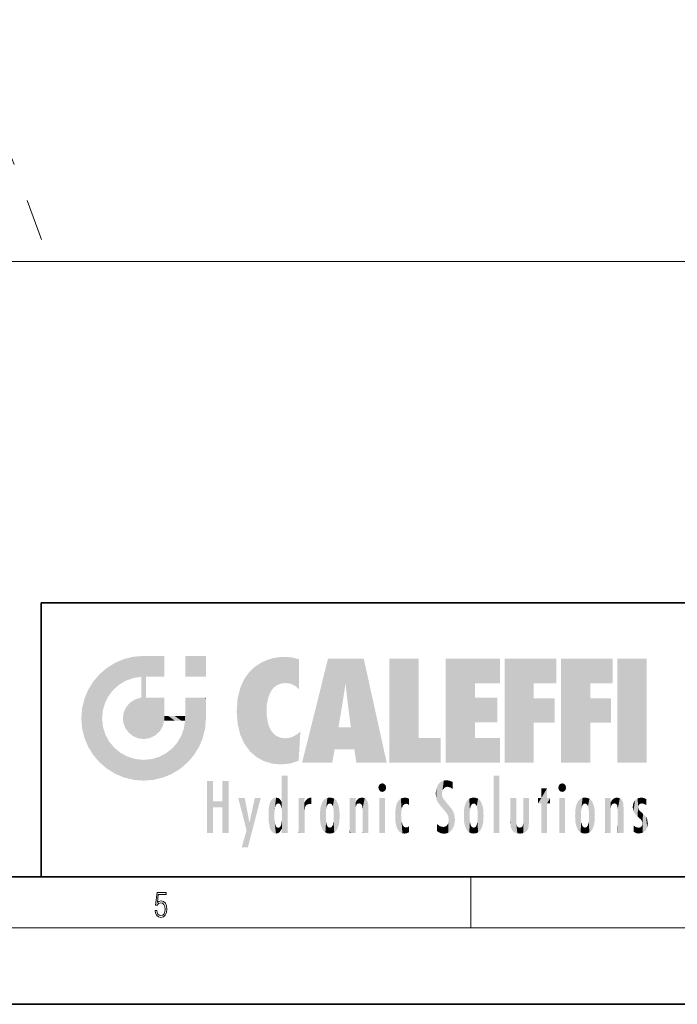
# Model space of a CAD drawing. Extents: x 0 to 420, y 0 to 297.
# Drawn here: x 228 to 280, y 0 to 77 of the extents above; entities that cross this region are included whole.
import ezdxf

# ---------------------------------------------------------------- set-up
doc = ezdxf.new("R2010")
doc.units = 0
doc.linetypes.add('DASHDOT', pattern=[18.5, 12, -3, 0.5, -3])

msp = doc.modelspace()

# ---------------------------------------------------------------- linework, layer by layer
at = {"color": 7, "linetype": 'DASHDOT', "lineweight": 13}
msp.add_line((165.619446, 236.931854), (230.010193, 60.01973), dxfattribs=at)
at = {"color": 7, "lineweight": 13}
for p, q in [((109.540482, 58.296532), (310.559509, 58.296532)), ((263.75, 6), (263.75, 10)), ((414, 6), (16, 6))]:
    msp.add_line(p, q, dxfattribs=at)
at = {"color": 7, "lineweight": 35}
for p, q in [((230, 31.5), (230, 10)), ((230, 31.5), (410, 31.5)), ((20, 10), (410, 10)), ((230, 10), (410, 10)), ((0, 0), (420, 0))]:
    msp.add_line(p, q, dxfattribs=at)
at = {"color": 7, "lineweight": 13}
msp.add_lwpolyline([(238.931976, 7.37564), (238.969543, 7.141982), (239.065506, 6.966739), (239.207367, 6.858255), (239.395126, 6.819312), (239.591232, 6.8666), (239.739349, 6.991774), (239.835327, 7.194833), (239.868698, 7.467434), (239.835327, 7.73169), (239.74353, 7.93475), (239.599579, 8.062706), (239.41391, 8.109993), (239.240753, 8.076613), (239.11557, 7.984819), (239.186508, 8.616252), (239.801941, 8.616252), (239.801941, 8.76368), (239.088455, 8.76368), (238.977875, 7.770633), (239.092621, 7.770633), (239.213623, 7.912497), (239.390961, 7.962566), (239.530731, 7.926405), (239.637131, 7.826266), (239.701797, 7.667712), (239.726837, 7.459089), (239.703888, 7.250466), (239.639221, 7.097476), (239.534912, 7.000119), (239.399292, 6.966739), (239.263687, 6.994555), (239.161469, 7.078004), (239.094711, 7.20596), (239.067581, 7.37564)], close=True, dxfattribs=at)
at = {"color": 114, "lineweight": 5}
for points in [[(235.788254, 26.799744), (236.128647, 25.095409), (236.490585, 27.096561), (236.653412, 25.40386)], [(237.243805, 27.282043), (236.490585, 27.096561), (237.235016, 25.611378), (236.653412, 25.40386)], [(237.243805, 27.282043), (237.235016, 25.611378), (238.037811, 27.346109), (237.861588, 25.706188)], [(238.214035, 24.082113), (238.037811, 27.346109), (238.037811, 20.820063), (237.861588, 25.706188)], [(238.158676, 27.346109), (238.077209, 27.346109), (238.214035, 24.082113), (238.037811, 27.346109)], [(238.34549, 27.346109), (238.158676, 27.346109), (238.227036, 25.714863), (238.214035, 25.714878)], [(238.214035, 25.714878), (238.158676, 27.346109), (238.214035, 24.096693), (238.214035, 24.082113)], [(238.34549, 27.346109), (238.227036, 25.714863), (238.853317, 27.346109), (238.941437, 25.713987)], [(239.654266, 27.346109), (238.853317, 27.346109), (239.394394, 25.713432), (238.941437, 25.713987)], [(239.654266, 27.346109), (239.394394, 25.713432), (239.633698, 25.713139), (239.561035, 25.713228)], [(239.654266, 27.346109), (239.633698, 25.713139), (239.668839, 25.713097)], [(239.668839, 27.346109), (239.654266, 27.346109), (239.668839, 25.727676), (239.668839, 25.713097)], [(239.668839, 27.346109), (239.668839, 25.727676), (239.668839, 27.038059), (239.668839, 26.529602)], [(239.668839, 27.346109), (239.668839, 27.038059), (239.668839, 27.306671), (239.668839, 27.225105)], [(242.932831, 27.346109), (242.932831, 25.71509), (241.301804, 27.346109), (241.301804, 25.71509)], [(242.932831, 27.346109), (241.301804, 27.346109), (242.932831, 27.346109)], [(248.225143, 27.173529), (247.761185, 27.036129), (247.872559, 24.20422), (247.788864, 23.920311)], [(248.225143, 27.173529), (247.872559, 24.20422), (248.111923, 24.675468), (247.987885, 24.471178)], [(248.225143, 27.173529), (248.111923, 24.675468), (248.686157, 27.252592), (248.262955, 24.855347)], [(248.262955, 24.855347), (248.509949, 25.047398), (248.686157, 27.252592), (248.813705, 25.172501)], [(248.686157, 27.252592), (248.813705, 25.172501), (249.077774, 27.275316), (249.179199, 25.217192)], [(249.077774, 27.275316), (249.179199, 25.217192), (249.676224, 27.230614), (249.594284, 25.161049)], [(249.676224, 27.230614), (249.594284, 25.161049), (249.967041, 24.97489)], [(250.24939, 27.080276), (249.676224, 27.230614), (250.24939, 24.740677), (249.967041, 24.97489)], [(250.24939, 27.080276), (250.24939, 24.740677), (250.24939, 25.910477), (250.24939, 24.761557)], [(250.24939, 27.080276), (250.24939, 25.910477), (250.24939, 26.906931), (250.24939, 26.638954)], [(250.24939, 27.080276), (250.24939, 26.906931), (250.24939, 27.023785)], [(252.850708, 18.967134), (252.523972, 27.134508), (250.48497, 18.967134)], [(255.329041, 27.134508), (252.523972, 27.134508), (254.067398, 23.646654), (253.898407, 25.184814)], [(253.898407, 25.184814), (252.523972, 27.134508), (253.042221, 20.017813), (252.850708, 18.967134)], [(255.329041, 27.134508), (254.067398, 23.646654), (254.089752, 23.475666), (254.074722, 23.590559)], [(255.329041, 27.134508), (254.089752, 23.475666), (254.211884, 22.541525), (254.123657, 23.216351)], [(255.329041, 27.134508), (254.211884, 22.541525), (254.315231, 21.751013), (254.313477, 21.764442)], [(255.329041, 27.134508), (254.315231, 21.751013), (254.75444, 18.967134), (254.585449, 20.017813)], [(255.329041, 27.134508), (254.75444, 18.967134), (257.131531, 18.967134)], [(257.345825, 27.134508), (259.643982, 27.134508), (257.345825, 18.967134), (259.643982, 20.895159)], [(264.061859, 25.206451), (261.763672, 18.967134), (266.033112, 27.134508), (261.763672, 27.134508)], [(264.061859, 25.206451), (266.033112, 27.134508), (266.033112, 25.206451)], [(268.689148, 25.206451), (266.3909, 18.967134), (270.446381, 27.134508), (266.3909, 27.134508)], [(268.689148, 25.206451), (270.446381, 27.134508), (270.446381, 25.206451)], [(273.118317, 25.206451), (270.820129, 18.967134), (274.87558, 27.134508), (270.820129, 27.134508)], [(273.118317, 25.206451), (274.87558, 27.134508), (274.87558, 25.206451)], [(277.547546, 18.967134), (275.249329, 18.967134), (277.547546, 27.134508), (275.249329, 27.134508)], [(277.547546, 18.967134), (277.547546, 27.134508), (277.547546, 18.967134)], [(235.146851, 26.401667), (234.576492, 25.912409), (234.835953, 23.087656), (234.773834, 22.451082)], [(235.146851, 26.401667), (234.835953, 23.087656), (235.297256, 24.22278), (235.014389, 23.682144)], [(235.146851, 26.401667), (235.297256, 24.22278), (235.788254, 26.799744)], [(235.297256, 24.22278), (235.672638, 24.697792), (235.788254, 26.799744), (236.128647, 25.095409)], [(246.340286, 26.084427), (246.383911, 19.863441), (246.795135, 26.508978), (246.901733, 19.408924)], [(246.795135, 26.508978), (246.901733, 19.408924), (247.283432, 26.823689), (247.49231, 19.084898)], [(247.283432, 26.823689), (247.49231, 19.084898), (247.761185, 27.036129)], [(247.49231, 19.084898), (247.692169, 23.050819), (247.761185, 27.036129), (247.714249, 23.477276)], [(247.761185, 27.036129), (247.714249, 23.477276), (247.788864, 23.920311)], [(234.576492, 18.989834), (234.576492, 25.912409), (234.087234, 25.342047)], [(235.146851, 18.500574), (234.773834, 22.451082), (234.576492, 18.989834), (234.576492, 25.912409)], [(238.037811, 20.820063), (237.861588, 25.706188), (237.861588, 25.691595)], [(238.037811, 20.820063), (237.861588, 25.691595), (237.861588, 24.380198), (237.861588, 24.889048)], [(238.214035, 25.714878), (238.214035, 24.096693), (238.214035, 25.406876), (238.214035, 24.898495)], [(238.214035, 25.714878), (238.214035, 25.406876), (238.214035, 25.675446), (238.214035, 25.593891)], [(245.629669, 24.847553), (245.954269, 20.448957), (245.943573, 25.535473)], [(245.943573, 25.535473), (245.954269, 20.448957), (246.340286, 26.084427), (246.383911, 19.863441)], [(233.689148, 24.700661), (234.087234, 19.560194), (234.087234, 25.342047), (234.576492, 18.989834)], [(245.423218, 24.006113), (245.628265, 21.165981), (245.629669, 24.847553), (245.954269, 20.448957)], [(253.898407, 25.184814), (253.042221, 20.017813), (253.352341, 21.787449), (253.346283, 21.751013)], [(253.898407, 25.184814), (253.352341, 21.787449), (253.394485, 22.040693), (253.365005, 21.863541)], [(253.898407, 25.184814), (253.394485, 22.040693), (253.658249, 23.625854), (253.477814, 22.541525)], [(253.898407, 25.184814), (253.658249, 23.625854), (253.78006, 24.415667), (253.661713, 23.646654)], [(264.061859, 20.895159), (261.763672, 18.967134), (264.061859, 24.068939), (264.061859, 25.206451)], [(266.3909, 18.967134), (268.689148, 25.206451), (268.689148, 18.967134), (268.689148, 24.025667)], [(270.820129, 18.967134), (273.118317, 25.206451), (273.118317, 18.967134), (273.118317, 24.025667)], [(233.206848, 23.245119), (233.392334, 20.903917), (233.392334, 23.998325), (233.689148, 20.201582)], [(233.392334, 23.998325), (233.689148, 20.201582), (233.689148, 24.700661), (234.087234, 19.560194)], [(237.398834, 23.948868), (237.607224, 20.878925), (237.861588, 24.071909)], [(238.037811, 20.820063), (237.861588, 24.111378), (237.607224, 20.878925), (237.861588, 24.071909)], [(238.037811, 20.820063), (237.861588, 24.380198), (237.861588, 24.111378), (237.861588, 24.193008)], [(238.517502, 20.893499), (238.249176, 24.082113), (238.037811, 20.820063), (238.214035, 24.082113)], [(238.517502, 20.893499), (238.48848, 24.082113), (238.249176, 24.082113), (238.321838, 24.082113)], [(238.517502, 20.893499), (238.94223, 21.098566), (238.48848, 24.082113), (238.941437, 24.082113)], [(239.655838, 24.082113), (238.941437, 24.082113), (239.2892, 21.412397), (238.94223, 21.098566)], [(239.655838, 24.082113), (239.2892, 21.412397), (239.65863, 22.274885), (239.535599, 21.812126)], [(239.668839, 24.082113), (239.655838, 24.082113), (239.668839, 22.627289), (239.65863, 22.274885)], [(239.668839, 24.082113), (239.668839, 22.627289), (239.668839, 23.354702), (239.668839, 22.640282)], [(239.668839, 24.082113), (239.668839, 23.354702), (239.668839, 23.974308), (239.668839, 23.807673)], [(239.668839, 24.082113), (239.668839, 23.974308), (239.668839, 24.046974)], [(241.499146, 18.989834), (241.422668, 24.082113), (241.301804, 24.082113), (241.341202, 24.082113)], [(241.499146, 18.989834), (241.301804, 24.082113), (241.301804, 23.354702), (241.301804, 24.06912)], [(241.422668, 24.082113), (241.499146, 18.989834), (241.609482, 24.082113), (241.988403, 19.560194)], [(241.609482, 24.082113), (241.988403, 19.560194), (242.117325, 24.082113), (242.38649, 20.201582)], [(242.117325, 24.082113), (242.38649, 20.201582), (242.918274, 24.082113), (242.683304, 20.903917)], [(242.918274, 24.082113), (242.683304, 20.903917), (242.86879, 21.657124)], [(242.86879, 21.657124), (242.932846, 22.45112), (242.918274, 24.082113), (242.932831, 23.774445)], [(242.918274, 24.082113), (242.932831, 23.774445), (242.932831, 24.082113), (242.932831, 23.961258)], [(242.932831, 24.082113), (242.932831, 23.961258), (242.932831, 24.042723)], [(245.348923, 22.996586), (245.421326, 22.015022), (245.423218, 24.006113), (245.628265, 21.165981)], [(264.061859, 20.895159), (264.061859, 24.068939), (264.061859, 22.140915)], [(264.061859, 22.140915), (264.061859, 24.068939), (265.830505, 22.140915), (265.830505, 24.068939)], [(268.689148, 18.967134), (268.689148, 24.025667), (268.689148, 22.09761), (270.333771, 24.025667)], [(268.689148, 22.09761), (270.333771, 24.025667), (270.333771, 22.09761)], [(273.118317, 18.967134), (273.118317, 24.025667), (273.118317, 22.09761), (274.763, 24.025667)], [(273.118317, 22.09761), (274.763, 24.025667), (274.763, 22.09761)], [(233.142792, 22.45112), (233.206848, 21.657124), (233.206848, 23.245119), (233.392334, 20.903917)], [(236.480225, 22.930769), (236.631393, 21.631723), (236.685287, 23.355495), (236.887741, 21.301023)], [(236.685287, 23.355495), (236.887741, 21.301023), (236.9991, 23.702463), (237.218445, 21.044668)], [(236.9991, 23.702463), (237.218445, 21.044668), (237.398834, 23.948868), (237.607224, 20.878925)], [(241.499146, 18.989834), (241.301804, 23.354702), (241.301804, 22.735096), (241.301804, 22.90173)], [(242.932846, 23.266617), (242.932831, 23.774445), (242.932846, 22.465685), (242.932846, 22.45112)], [(235.030334, 21.180571), (234.840149, 21.793262), (235.146851, 18.500574), (234.773834, 22.451082)], [(236.406799, 22.451082), (236.465652, 22.020498), (236.480225, 22.930769), (236.631393, 21.631723)], [(239.668839, 22.627289), (239.65863, 22.274885), (239.708267, 22.627289), (239.673218, 22.274885)], [(240.475769, 22.274885), (239.708267, 22.627289), (239.673218, 22.274885)], [(240.475769, 22.274885), (239.976883, 22.627289), (239.708267, 22.627289), (239.789841, 22.627289)], [(240.475769, 22.274885), (240.984619, 22.274885), (239.976883, 22.627289), (240.485321, 22.627289)], [(241.287231, 22.627289), (240.485321, 22.627289), (241.171814, 22.274885), (240.984619, 22.274885)], [(241.287231, 22.627289), (241.171814, 22.274885), (241.292908, 22.274885), (241.253433, 22.274885)], [(241.499146, 18.989834), (241.301804, 22.627289), (241.198105, 21.648308), (241.292908, 22.274885)], [(241.287231, 22.627289), (241.292908, 22.274885), (241.301804, 22.627289)], [(241.499146, 18.989834), (241.301804, 22.735096), (241.301804, 22.627289), (241.301804, 22.662428)], [(248.140198, 18.890856), (247.714096, 22.606712), (247.49231, 19.084898), (247.692169, 23.050819)], [(247.869644, 21.874062), (247.787628, 22.157452), (248.140198, 18.890856), (247.714096, 22.606712)], [(241.499146, 18.989834), (241.198105, 21.648308), (240.928787, 18.500574), (240.990585, 21.066689)], [(248.140198, 18.890856), (247.982239, 21.610163), (247.869644, 21.874062)], [(254.585449, 20.017813), (253.399994, 21.751013), (253.042221, 20.017813), (253.346283, 21.751013)], [(254.585449, 20.017813), (254.223114, 21.751013), (253.399994, 21.751013), (254.084244, 21.751013)], [(254.585449, 20.017813), (254.315231, 21.751013), (254.223114, 21.751013), (254.284943, 21.751013)], [(235.331268, 20.626133), (235.030334, 21.180571), (235.788254, 18.102497), (235.146851, 18.500574)], [(240.682144, 20.54192), (240.928787, 18.500574), (240.990585, 21.066689)], [(248.140198, 18.890856), (248.249557, 21.234249), (247.982239, 21.610163), (248.102951, 21.409719)], [(248.829926, 18.826288), (248.249557, 21.234249), (248.140198, 18.890856)], [(248.829926, 18.826288), (248.781952, 20.927324), (248.249557, 21.234249), (248.488678, 21.047979)], [(248.829926, 18.826288), (249.539612, 18.89942), (248.781952, 20.927324), (249.133987, 20.884413)], [(249.539612, 18.89942), (249.406921, 20.904562), (249.133987, 20.884413)], [(250.21553, 19.118832), (249.648804, 20.963295), (249.539612, 18.89942), (249.406921, 20.904562)], [(250.216736, 19.139231), (250.04631, 21.165112), (250.21553, 19.118832), (249.648804, 20.963295)], [(250.347366, 21.349228), (250.350632, 21.404415), (250.216736, 19.139231), (250.04631, 21.165112)], [(250.347366, 21.349228), (250.216736, 19.139231), (250.32515, 20.97328), (250.283081, 20.261623)], [(250.347366, 21.349228), (250.32515, 20.97328), (250.340622, 21.235071)], [(257.345825, 18.967134), (259.643982, 20.895159), (261.367554, 18.967134), (261.367554, 20.895159)], [(264.061859, 20.895159), (266.033112, 20.895159), (261.763672, 18.967134), (266.033112, 18.967134)], [(235.331268, 20.626133), (235.788254, 18.102497), (235.729828, 20.143074)], [(235.729828, 20.143074), (235.788254, 18.102497), (236.212891, 19.744514), (236.490585, 17.805679)], [(240.682144, 20.54192), (240.284531, 20.085894), (240.928787, 18.500574), (240.287384, 18.102497)], [(236.212891, 19.744514), (236.490585, 17.805679), (236.767319, 19.443583), (237.243805, 17.620199)], [(236.767319, 19.443583), (237.243805, 17.620199), (237.380005, 19.253397), (238.037811, 17.556133)], [(238.674393, 19.249208), (238.831833, 17.620199), (239.26889, 19.427645), (239.585037, 17.805679)], [(239.26889, 19.427645), (239.585037, 17.805679), (239.809525, 19.710505), (240.287384, 18.102497)], [(239.809525, 19.710505), (240.287384, 18.102497), (240.284531, 20.085894)], [(237.380005, 19.253397), (238.037811, 17.556133), (238.037811, 19.187086), (238.831833, 17.620199)], [(238.037811, 19.187086), (238.831833, 17.620199), (238.674393, 19.249208)], [(248.903397, 15.112939), (248.891129, 17.625853), (248.892426, 17.90152), (248.892029, 17.818693)], [(248.903397, 15.112939), (248.892426, 17.90152), (248.914917, 17.941181), (248.892609, 17.941181)], [(248.903397, 15.112939), (248.914917, 17.941181), (248.907272, 14.816108)], [(248.950485, 13.445845), (248.907272, 14.816108), (249.23201, 17.941181), (248.914917, 17.941181)], [(248.950485, 13.445845), (249.23201, 17.941181), (249.053925, 13.445845)], [(249.303146, 13.445845), (249.053925, 13.445845), (249.303146, 17.941181), (249.23201, 17.941181)], [(249.350845, 13.445845), (249.303146, 13.445845), (249.350845, 17.906908), (249.350845, 17.941181)], [(249.303146, 13.445845), (249.303146, 17.941181), (249.350845, 17.941181)], [(249.350845, 13.445845), (249.350845, 17.906908), (249.350845, 14.412038), (249.350845, 15.952339)], [(265.982269, 17.941181), (265.982269, 13.445845), (265.524078, 17.941181), (265.524078, 13.445845)], [(265.982269, 17.941181), (265.524078, 17.941181), (265.982269, 17.941181)], [(243.495056, 15.937251), (243.495056, 13.445845), (243.495056, 17.529495), (243.00766, 13.445845)], [(243.495056, 17.529495), (243.00766, 13.445845), (243.00766, 17.529495)], [(244.718552, 17.529495), (244.231079, 15.466035), (244.231079, 15.937251), (243.495056, 15.466035)], [(244.718552, 13.445845), (244.231079, 13.445845), (244.718552, 17.529495), (244.231079, 15.466035)], [(244.718552, 17.529495), (244.231079, 15.937251), (244.231079, 17.529495)], [(248.888428, 15.302769), (248.88298, 15.900322), (248.88855, 17.080669)], [(248.903397, 15.112939), (248.888428, 15.302769), (248.891129, 17.625853), (248.88855, 17.080669)], [(256.52063, 16.836887), (256.630585, 17.299248), (256.478912, 17.009604), (256.52063, 17.178501)], [(256.52063, 16.836887), (256.935852, 17.299248), (256.630585, 17.299248), (256.786041, 17.345379)], [(256.52063, 16.836887), (257.088226, 17.009604), (256.935852, 17.299248), (257.045624, 17.178501)], [(256.52063, 16.836887), (256.935852, 16.714718), (257.088226, 17.009604), (257.045624, 16.836887)], [(261.035492, 16.129967), (261.125671, 15.906108), (261.029785, 16.943932), (261.183868, 17.276356)], [(261.383331, 15.538221), (261.305298, 17.409313), (261.125671, 15.906108), (261.183868, 17.276356)], [(261.383331, 15.538221), (261.465973, 16.549204), (261.305298, 17.409313), (261.454956, 17.50802)], [(261.61676, 17.564173), (261.454956, 17.50802), (261.51886, 16.810593), (261.465973, 16.549204)], [(261.61676, 17.564173), (261.51886, 16.810593), (261.802338, 17.583727), (261.668152, 17.000961)], [(261.668152, 17.000961), (261.774536, 17.055223), (261.802338, 17.583727), (261.89975, 17.074581)], [(261.802338, 17.583727), (261.89975, 17.074581), (262.071594, 17.554585), (262.143768, 17.015884)], [(262.071594, 17.554585), (262.143768, 17.015884), (262.319031, 17.448257), (262.318787, 17.42164)], [(262.317291, 17.255701), (262.31842, 17.379187), (262.143768, 17.015884), (262.318787, 17.42164)], [(262.317291, 17.255701), (262.143768, 17.015884), (262.314636, 16.95821), (262.314117, 16.901283)], [(270.654968, 16.836887), (270.764923, 17.299248), (270.613251, 17.009604), (270.654968, 17.178501)], [(270.654968, 16.836887), (271.07016, 17.299248), (270.764923, 17.299248), (270.920349, 17.345379)], [(270.654968, 16.836887), (271.222565, 17.009604), (271.07016, 17.299248), (271.179962, 17.178501)], [(270.654968, 16.836887), (271.07016, 16.714718), (271.222565, 17.009604), (271.179962, 16.836887)], [(256.52063, 16.836887), (256.630585, 16.714718), (256.935852, 16.714718), (256.786041, 16.668377)], [(261.035492, 16.129967), (261.029785, 16.943932), (260.978516, 16.538387)], [(261.624023, 15.276784), (261.49765, 16.312929), (261.383331, 15.538221), (261.465973, 16.549204)], [(261.624023, 15.276784), (261.620483, 16.083231), (261.49765, 16.312929), (261.602478, 16.105103)], [(269.7276, 16.955366), (269.269409, 15.780146), (269.269409, 16.180971), (269.020752, 15.780146)], [(269.7276, 13.445845), (269.269409, 13.445845), (269.7276, 16.955366), (269.269409, 15.780146)], [(269.7276, 16.955366), (269.269409, 16.180971), (269.269409, 16.955366)], [(269.7276, 16.180971), (269.7276, 13.445845), (269.7276, 16.955366)], [(270.654968, 16.836887), (270.764923, 16.714718), (271.07016, 16.714718), (270.920349, 16.668377)], [(244.231079, 15.937251), (243.495056, 15.466035), (243.495056, 15.937251), (243.495056, 13.445845)], [(246.125641, 13.667894), (245.472443, 16.180971), (246.344986, 14.274477), (245.984222, 16.180971)], [(246.227966, 12.324745), (246.344986, 14.274477), (247.232132, 16.180971), (246.354691, 14.274477)], [(247.232132, 16.180971), (246.354691, 14.274477), (246.769073, 16.180971)], [(247.867722, 15.339612), (247.906555, 15.609497), (247.953003, 13.859357), (247.95752, 15.800388)], [(247.953003, 13.859357), (247.95752, 15.800388), (248.025726, 13.678757), (248.032227, 15.968724)], [(248.025726, 13.678757), (248.032227, 15.968724), (248.188568, 13.478816), (248.19873, 16.153973)], [(248.188568, 13.478816), (248.19873, 16.153973), (248.29834, 13.422511)], [(248.444183, 16.224279), (248.331146, 15.305006), (248.19873, 16.153973), (248.318085, 15.115333)], [(248.19873, 16.153973), (248.318085, 15.115333), (248.29834, 13.422511), (248.317459, 14.816114)], [(248.466553, 15.701984), (248.389664, 15.57155), (248.444183, 16.224279), (248.331146, 15.305006)], [(248.641327, 16.180151), (248.466553, 15.701984), (248.444183, 16.224279)], [(248.641327, 16.180151), (248.619614, 15.769328), (248.466553, 15.701984), (248.519409, 15.74395)], [(248.619614, 15.769328), (248.641327, 16.180151), (248.710373, 15.74377), (248.738861, 16.106903)], [(248.710373, 15.74377), (248.738861, 16.106903), (248.758835, 15.701528), (248.882874, 15.877683)], [(248.758835, 15.701528), (248.882874, 15.877683), (248.830688, 15.570341)], [(248.888428, 15.302769), (248.830688, 15.570341), (248.88298, 15.900322), (248.882874, 15.877683)], [(250.555115, 13.445845), (250.259827, 16.180971), (250.23468, 13.445845), (250.212143, 16.180971)], [(250.23468, 13.445845), (250.212143, 16.180971), (250.212143, 16.152027)], [(250.23468, 13.445845), (250.212143, 16.152027), (250.212143, 13.881045), (250.212143, 14.627445)], [(250.647995, 16.180971), (250.330948, 16.180971), (250.555115, 13.445845), (250.259827, 16.180971)], [(250.555115, 13.445845), (250.626999, 13.445845), (250.647995, 16.180971), (250.675201, 13.445845)], [(250.670288, 16.180971), (250.647995, 16.180971), (250.670288, 15.870038), (250.670288, 15.845119)], [(250.647995, 16.180971), (250.675201, 13.445845), (250.670288, 15.845119), (250.675201, 15.168117)], [(250.670288, 16.180971), (250.670288, 15.870038), (250.670288, 16.117584), (250.670288, 16.013044)], [(250.670288, 15.845119), (250.675201, 15.168117), (250.680038, 15.845119), (250.715637, 15.466833)], [(250.680038, 15.845119), (250.715637, 15.466833), (250.781006, 16.018089)], [(250.715637, 15.466833), (250.771454, 15.577068), (250.781006, 16.018089), (250.855713, 15.658415)], [(250.781006, 16.018089), (250.855713, 15.658415), (250.910889, 16.141848), (250.971924, 15.708767)], [(250.910889, 16.141848), (250.971924, 15.708767), (251.043365, 16.203171), (251.123627, 15.726019)], [(251.201553, 16.224279), (251.043365, 16.203171), (251.162598, 15.723297), (251.123627, 15.726019)], [(251.201553, 16.224279), (251.162598, 15.723297), (251.201553, 15.74509), (251.201553, 15.720576)], [(251.201553, 16.224279), (251.201553, 15.74509), (251.201553, 16.171852), (251.201553, 16.093657)], [(251.887711, 14.805297), (251.914246, 15.313759), (251.914246, 14.308907), (251.959503, 15.566788)], [(251.914246, 14.308907), (251.959503, 15.566788), (251.959534, 14.05873), (252.090027, 15.901981)], [(251.959534, 14.05873), (252.090027, 15.901981), (252.090118, 13.725177), (252.189026, 16.033798)], [(252.090118, 13.725177), (252.189026, 16.033798), (252.189117, 13.593486), (252.315308, 16.135538)], [(252.189117, 13.593486), (252.315308, 16.135538), (252.315399, 13.49161)], [(252.472137, 16.201073), (252.368118, 15.291933), (252.315308, 16.135538), (252.355453, 15.102102)], [(252.315308, 16.135538), (252.355453, 15.102102), (252.315399, 13.49161)], [(252.505554, 15.690707), (252.427109, 15.559515), (252.472137, 16.201073), (252.368118, 15.291933)], [(252.66272, 16.224279), (252.505554, 15.690707), (252.472137, 16.201073)], [(252.66272, 16.224279), (252.662704, 15.758511), (252.505554, 15.690707), (252.559738, 15.732952)], [(252.66272, 16.224279), (252.853271, 16.201082), (252.662704, 15.758511), (252.765671, 15.732952)], [(252.853271, 16.201082), (252.819839, 15.690707), (252.765671, 15.732952)], [(253.010071, 16.135569), (252.8983, 15.559515), (252.853271, 16.201082), (252.819839, 15.690707)], [(252.96994, 15.102102), (252.957275, 15.291933), (253.010071, 16.135569), (252.8983, 15.559515)], [(253.010071, 16.135569), (252.96994, 14.521411), (252.96994, 15.102102), (252.969803, 14.805297)], [(253.136353, 16.033863), (253.010147, 13.491678), (253.010071, 16.135569), (252.96994, 14.521411)], [(253.235352, 15.902088), (253.136444, 13.593627), (253.136353, 16.033863), (253.010147, 13.491678)], [(253.365921, 15.566876), (253.235443, 13.725408), (253.235352, 15.902088), (253.136444, 13.593627)], [(253.411194, 15.313822), (253.365952, 14.058922), (253.365921, 15.566876), (253.235443, 13.725408)], [(254.275146, 16.180971), (254.227448, 16.180971), (254.524338, 13.445845), (254.275146, 13.445845)], [(254.275146, 13.445845), (254.227448, 16.180971), (254.227448, 14.99937), (254.227448, 16.160727)], [(254.275146, 16.180971), (254.524338, 13.445845), (254.346268, 16.180971)], [(254.66333, 16.180971), (254.346268, 16.180971), (254.627762, 13.445845), (254.524338, 13.445845)], [(254.66333, 16.180971), (254.627762, 13.445845), (254.685638, 13.445845)], [(254.685638, 16.180971), (254.66333, 16.180971), (254.685638, 13.461077), (254.685638, 13.445845)], [(254.685638, 16.180971), (254.685638, 13.461077), (254.685638, 14.830069), (254.685638, 14.298869)], [(254.685638, 16.180971), (254.685638, 14.830069), (254.685638, 15.110693), (254.685638, 15.025479)], [(254.685638, 16.180971), (254.685638, 15.110693), (254.685638, 15.866831), (254.685638, 15.151895)], [(254.685638, 16.180971), (254.685638, 15.866831), (254.685638, 16.023901), (254.685638, 15.890141)], [(254.685638, 16.180971), (254.685638, 16.023901), (254.685638, 16.121679)], [(254.695343, 15.866831), (254.685638, 15.866831), (254.701996, 15.505215), (254.688339, 15.384907)], [(254.688339, 15.384907), (254.685638, 15.866831), (254.685638, 15.151895)], [(254.695343, 15.866831), (254.701996, 15.505215), (254.781952, 16.016357)], [(254.701996, 15.505215), (254.757126, 15.661009), (254.781952, 16.016357), (254.837967, 15.739766)], [(254.781952, 16.016357), (254.837967, 15.739766), (254.890945, 16.128822), (254.963501, 15.769328)], [(254.890945, 16.128822), (254.963501, 15.769328), (255.026443, 16.199654), (255.068329, 15.750397)], [(255.026443, 16.199654), (255.068329, 15.750397), (255.192581, 16.224279)], [(255.068329, 15.750397), (255.142563, 15.69912), (255.192581, 16.224279), (255.20285, 15.594736)], [(255.192581, 16.224279), (255.20285, 15.594736), (255.399002, 16.186644), (255.236481, 15.336044)], [(255.258774, 13.445845), (255.575821, 13.445845), (255.236481, 15.336044), (255.399002, 16.186644)], [(255.575821, 13.445845), (255.539368, 16.083862), (255.399002, 16.186644)], [(255.646942, 13.445845), (255.645737, 15.871747), (255.575821, 13.445845), (255.539368, 16.083862)], [(255.694626, 13.445845), (255.678848, 15.698791), (255.646942, 13.445845), (255.645737, 15.871747)], [(255.694626, 15.325189), (255.678848, 15.698791), (255.694626, 13.45916), (255.694626, 13.445845)], [(257.010223, 16.180971), (257.010223, 13.445845), (256.552032, 16.180971), (256.552032, 13.445845)], [(257.010223, 16.180971), (256.552032, 16.180971), (257.010223, 16.180971)], [(257.828217, 15.340313), (257.863098, 14.085246), (257.881805, 15.619346), (257.976868, 13.75724)], [(257.976868, 13.75724), (257.947815, 15.811209), (257.881805, 15.619346)], [(258.082916, 13.598426), (258.040985, 15.977351), (257.976868, 13.75724), (257.947815, 15.811209)], [(258.223236, 13.480231), (258.241791, 16.157082), (258.082916, 13.598426), (258.040985, 15.977351)], [(258.278351, 14.513562), (258.266296, 14.837784), (258.223236, 13.480231), (258.241791, 16.157082)], [(258.241791, 16.157082), (258.304993, 15.335792), (258.52951, 16.224279), (258.390472, 15.574364)], [(258.266296, 14.837784), (258.278625, 15.157824), (258.241791, 16.157082), (258.304993, 15.335792)], [(258.390472, 15.574364), (258.503784, 15.698711), (258.52951, 16.224279), (258.670837, 15.747692)], [(258.52951, 16.224279), (258.670837, 15.747692), (258.717773, 16.202604), (258.798218, 15.7111)], [(258.895081, 16.132219), (258.717773, 16.202604), (258.885284, 15.617664), (258.798218, 15.7111)], [(258.895081, 16.132219), (258.885284, 15.617664), (258.895081, 15.671221), (258.895081, 15.617664)], [(258.895081, 16.132219), (258.895081, 15.671221), (258.895081, 16.06724), (258.895081, 15.951075)], [(261.649261, 16.048342), (261.620483, 16.083231), (261.83844, 15.014742), (261.624023, 15.276784)], [(261.649261, 16.048342), (261.83844, 15.014742), (261.73288, 15.946861)], [(261.73288, 15.946861), (261.83844, 15.014742), (261.934387, 15.702379), (261.96051, 14.775161)], [(261.934387, 15.702379), (261.96051, 14.775161), (261.972931, 15.655599), (262.007019, 14.491114)], [(261.972931, 15.655599), (262.007019, 14.491114), (262.229034, 15.340509)], [(263.21579, 14.308907), (263.18924, 14.805297), (263.261078, 15.56707), (263.21579, 15.313957)], [(263.261078, 15.56707), (263.261047, 14.05873), (263.21579, 14.308907)], [(263.391754, 15.902319), (263.391632, 13.725177), (263.261078, 15.56707), (263.261047, 14.05873)], [(263.490723, 16.034004), (263.490631, 13.593486), (263.391754, 15.902319), (263.391632, 13.725177)], [(263.616974, 16.135637), (263.616913, 13.49161), (263.490723, 16.034004), (263.490631, 13.593486)], [(263.616974, 16.135637), (263.656982, 14.521411), (263.616913, 13.49161), (263.669647, 14.334299)], [(263.773743, 16.201099), (263.669647, 15.291933), (263.616974, 16.135637)], [(263.669647, 15.291933), (263.656982, 15.102102), (263.616974, 16.135637), (263.656982, 14.521411)], [(263.773743, 16.201099), (263.807068, 15.690707), (263.669647, 15.291933), (263.728607, 15.559515)], [(263.964233, 16.224279), (263.807068, 15.690707), (263.773743, 16.201099)], [(263.964233, 16.224279), (263.964203, 15.758511), (263.807068, 15.690707), (263.861237, 15.732952)], [(263.964233, 16.224279), (264.154816, 16.201073), (263.964203, 15.758511), (264.067169, 15.732952)], [(264.154816, 16.201073), (264.121338, 15.690707), (264.067169, 15.732952)], [(264.311615, 16.135538), (264.199799, 15.559515), (264.154816, 16.201073), (264.121338, 15.690707)], [(264.271454, 15.102102), (264.258789, 15.291933), (264.311615, 16.135538), (264.199799, 15.559515)], [(264.271454, 14.521411), (264.311615, 16.135538), (264.258789, 14.334299), (264.311554, 13.49161)], [(264.271454, 14.521411), (264.271332, 14.805297), (264.311615, 16.135538), (264.271454, 15.102102)], [(264.311554, 13.49161), (264.311615, 16.135538), (264.437836, 13.593486), (264.437927, 16.033798)], [(264.437836, 13.593486), (264.437927, 16.033798), (264.536804, 13.725177), (264.536926, 15.901981)], [(264.536804, 13.725177), (264.536926, 15.901981), (264.667419, 14.05873), (264.66745, 15.566788)], [(264.667419, 14.05873), (264.66745, 15.566788), (264.712677, 14.308907), (264.712708, 15.313759)], [(266.865845, 14.034844), (266.901367, 16.180971), (266.843506, 16.168652), (266.843506, 16.180971)], [(266.865845, 14.034844), (266.843506, 16.168652), (266.843506, 14.837082), (266.843506, 15.455974)], [(266.865845, 14.034844), (266.901123, 13.862751), (266.901367, 16.180971), (266.998016, 13.650277)], [(266.901367, 16.180971), (266.998016, 13.650277), (267.004791, 16.180971), (267.095734, 13.544848)], [(267.004791, 16.180971), (267.095734, 13.544848), (267.253998, 16.180971), (267.226288, 13.467102)], [(267.253998, 16.180971), (267.226288, 13.467102), (267.303619, 14.235115), (267.394165, 13.419009)], [(267.301697, 16.180971), (267.253998, 16.180971), (267.301697, 14.481573), (267.301697, 14.469444)], [(267.253998, 16.180971), (267.303619, 14.235115), (267.301697, 14.469444)], [(267.301697, 16.180971), (267.301697, 14.481573), (267.301697, 15.792457), (267.301697, 15.18318)], [(267.301697, 16.180971), (267.301697, 15.792457), (267.301697, 16.13032), (267.301697, 16.026585)], [(268.037537, 13.518874), (267.976166, 16.180971), (267.857361, 16.180971), (267.905029, 16.180971)], [(268.037537, 13.518874), (267.857361, 16.180971), (267.857361, 15.167436), (267.857361, 16.161892)], [(268.293213, 16.180971), (267.976166, 16.180971), (268.140198, 13.616351), (268.037537, 13.518874)], [(268.293213, 16.180971), (268.140198, 13.616351), (268.274261, 13.910431), (268.216339, 13.74018)], [(268.293213, 16.180971), (268.274261, 13.910431), (268.315491, 14.33408)], [(268.315491, 16.180971), (268.293213, 16.180971), (268.315491, 14.347165), (268.315491, 14.33408)], [(268.315491, 16.180971), (268.315491, 14.347165), (268.315491, 15.761732), (268.315491, 15.104263)], [(268.315491, 16.180971), (268.315491, 15.761732), (268.315491, 16.126316), (268.315491, 16.014378)], [(269.269409, 16.180971), (269.020752, 15.780146), (269.020752, 16.180971)], [(269.7276, 16.180971), (269.971283, 16.180971), (269.7276, 13.445845), (269.7276, 15.780146)], [(269.7276, 15.780146), (269.971283, 16.180971), (269.971283, 15.780146)], [(271.144531, 16.180971), (271.144531, 13.445845), (270.686371, 16.180971), (270.686371, 13.445845)], [(271.144531, 16.180971), (270.686371, 16.180971), (271.144531, 16.180971)], [(271.932709, 14.805297), (271.95929, 15.313979), (271.95929, 14.308782), (272.004578, 15.567101)], [(271.95929, 14.308782), (272.004578, 15.567101), (272.004578, 14.058552), (272.135223, 15.902357)], [(272.004578, 14.058552), (272.135223, 15.902357), (272.135254, 13.72496), (272.234222, 16.034027)], [(272.135254, 13.72496), (272.234222, 16.034027), (272.234222, 13.593353), (272.360474, 16.135647)], [(272.234222, 13.593353), (272.360474, 16.135647), (272.360474, 13.491547), (272.400452, 15.102102)], [(272.413116, 15.291933), (272.400452, 15.102102), (272.517212, 16.201103), (272.360474, 16.135647)], [(272.413116, 15.291933), (272.517212, 16.201103), (272.472107, 15.559515)], [(272.550568, 15.690707), (272.472107, 15.559515), (272.707703, 16.224279), (272.517212, 16.201103)], [(272.550568, 15.690707), (272.707703, 16.224279), (272.604736, 15.732952)], [(272.707703, 15.758511), (272.604736, 15.732952), (272.898254, 16.201086), (272.707703, 16.224279)], [(272.707703, 15.758511), (272.898254, 16.201086), (272.810669, 15.732952)], [(272.898254, 16.201086), (272.864838, 15.690707), (272.810669, 15.732952)], [(273.055054, 16.135582), (272.943298, 15.559515), (272.898254, 16.201086), (272.864838, 15.690707)], [(273.014954, 15.102102), (273.002289, 15.291933), (273.055054, 16.135582), (272.943298, 15.559515)], [(273.055054, 16.135582), (273.014954, 14.521411), (273.014954, 15.102102), (273.014832, 14.805297)], [(273.181305, 16.03389), (273.055054, 13.491618), (273.055054, 16.135582), (273.014954, 14.521411)], [(273.280304, 15.902132), (273.181335, 13.593503), (273.181305, 16.03389), (273.055054, 13.491618)], [(273.410889, 15.566914), (273.280334, 13.725206), (273.280304, 15.902132), (273.181335, 13.593503)], [(273.456177, 15.313848), (273.410919, 14.058755), (273.410889, 15.566914), (273.280334, 13.725206)], [(274.32016, 16.180971), (274.272461, 16.180971), (274.611816, 13.445845), (274.294769, 13.445845)], [(274.294769, 13.445845), (274.272461, 16.180971), (274.272461, 14.99937), (274.272461, 16.160727)], [(274.32016, 16.180971), (274.611816, 13.445845), (274.391296, 16.180971)], [(274.708344, 16.180971), (274.391296, 16.180971), (274.682953, 13.445845), (274.611816, 13.445845)], [(274.708344, 16.180971), (274.682953, 13.445845), (274.730652, 13.445845)], [(274.730652, 16.180971), (274.708344, 16.180971), (274.730652, 13.461077), (274.730652, 13.445845)], [(274.730652, 16.180971), (274.730652, 13.461077), (274.730652, 14.830069), (274.730652, 14.298869)], [(274.730652, 16.180971), (274.730652, 14.830069), (274.730652, 15.110693), (274.730652, 15.025479)], [(274.730652, 16.180971), (274.730652, 15.110693), (274.730652, 15.866831), (274.730652, 15.151895)], [(274.730652, 16.180971), (274.730652, 15.866831), (274.730652, 16.023901), (274.730652, 15.890141)], [(274.730652, 16.180971), (274.730652, 16.023901), (274.730652, 16.121679)], [(274.740356, 15.866831), (274.730652, 15.866831), (274.747009, 15.505215), (274.733368, 15.384907)], [(274.733368, 15.384907), (274.730652, 15.866831), (274.730652, 15.151895)], [(274.740356, 15.866831), (274.747009, 15.505215), (274.826965, 16.016357)], [(274.747009, 15.505215), (274.802124, 15.661009), (274.826965, 16.016357), (274.882965, 15.739766)], [(274.826965, 16.016357), (274.882965, 15.739766), (274.935944, 16.128822), (275.008514, 15.769328)], [(274.935944, 16.128822), (275.008514, 15.769328), (275.071472, 16.199654), (275.113342, 15.750397)], [(275.071472, 16.199654), (275.113342, 15.750397), (275.23761, 16.224279)], [(275.113342, 15.750397), (275.187561, 15.69912), (275.23761, 16.224279), (275.247864, 15.594736)], [(275.23761, 16.224279), (275.247864, 15.594736), (275.444031, 16.186644), (275.281464, 15.336044)], [(275.303741, 13.445845), (275.620789, 13.445845), (275.281464, 15.336044), (275.444031, 16.186644)], [(275.620789, 13.445845), (275.584381, 16.083862), (275.444031, 16.186644)], [(275.691925, 13.445845), (275.690735, 15.871747), (275.620789, 13.445845), (275.584381, 16.083862)], [(275.739594, 13.445845), (275.723846, 15.698791), (275.691925, 13.445845), (275.690735, 15.871747)], [(275.739594, 15.325189), (275.723846, 15.698791), (275.739594, 13.45916), (275.739594, 13.445845)], [(276.503693, 15.776445), (276.455719, 15.476852), (276.638489, 16.013062), (276.512756, 15.15277)], [(276.512756, 15.15277), (276.600983, 14.987792), (276.638489, 16.013062), (276.840759, 14.736892)], [(276.638489, 16.013062), (276.840759, 14.736892), (276.846405, 16.16843), (276.874908, 15.476852)], [(277.080566, 14.526912), (276.874908, 15.476852), (276.840759, 14.736892)], [(276.846405, 16.16843), (276.917877, 15.634509), (277.113739, 16.224279)], [(276.846405, 16.16843), (276.874908, 15.476852), (276.917877, 15.634509)], [(277.080566, 14.526912), (277.024414, 15.169096), (276.874908, 15.476852), (276.935333, 15.277675)], [(276.917877, 15.634509), (277.030151, 15.734416), (277.113739, 16.224279), (277.18689, 15.769328)], [(277.113739, 16.224279), (277.18689, 15.769328), (277.330048, 16.197199), (277.366608, 15.728703)], [(277.528046, 16.105103), (277.330048, 16.197199), (277.528046, 15.623034), (277.366608, 15.728703)], [(277.528046, 16.105103), (277.528046, 15.623034), (277.528046, 15.935393), (277.528046, 15.673213)], [(277.528046, 16.105103), (277.528046, 15.935393), (277.528046, 16.044224)], [(247.86644, 14.347495), (247.849548, 14.848601), (247.953003, 13.859357), (247.867722, 15.339612)], [(248.29834, 13.422511), (248.317459, 14.816114), (248.318085, 14.513367)], [(248.950485, 13.445845), (248.892609, 13.445845), (248.907272, 14.816108), (248.903397, 14.51813)], [(250.675201, 15.168117), (250.675201, 13.445845), (250.675201, 14.164061), (250.675201, 13.458049)], [(250.675201, 15.168117), (250.675201, 14.164061), (250.675201, 15.012761), (250.675201, 14.777164)], [(250.675201, 15.168117), (250.675201, 15.012761), (250.675201, 15.117146)], [(252.355453, 15.102102), (252.355453, 14.521411), (252.315399, 13.49161), (252.368118, 14.334299)], [(252.355606, 14.805297), (252.355453, 14.521411), (252.355453, 15.102102)], [(253.437744, 14.805297), (253.411209, 14.30904), (253.411194, 15.313822), (253.365952, 14.058922)], [(254.275146, 13.445845), (254.227448, 14.99937), (254.227448, 13.684259), (254.227448, 14.047142)], [(255.258774, 13.445845), (255.236481, 15.336044), (255.236481, 14.234088), (255.236481, 15.315304)], [(255.694626, 15.325189), (255.694626, 13.45916), (255.694626, 14.898584), (255.694626, 14.229561)], [(255.694626, 15.325189), (255.694626, 14.898584), (255.694626, 15.269573), (255.694626, 15.155668)], [(257.79837, 14.789032), (257.822815, 14.325363), (257.828217, 15.340313), (257.863098, 14.085246)], [(262.265991, 13.709874), (262.229034, 15.340509), (262.136017, 13.572425), (262.007019, 14.491114)], [(262.43576, 14.049718), (262.326813, 15.184536), (262.265991, 13.709874), (262.229034, 15.340509)], [(262.494507, 14.458627), (262.432922, 14.931441), (262.43576, 14.049718), (262.326813, 15.184536)], [(263.657135, 14.805297), (263.656982, 14.521411), (263.656982, 15.102102)], [(264.712677, 14.308907), (264.712708, 15.313759), (264.739227, 14.805297)], [(266.865845, 14.034844), (266.843506, 14.837082), (266.843506, 14.493889), (266.843506, 14.59926)], [(268.037537, 13.518874), (267.857361, 15.167436), (267.857361, 14.545644), (267.857361, 14.708115)], [(272.400452, 15.102102), (272.400452, 14.521411), (272.360474, 13.491547), (272.413116, 14.334299)], [(272.400574, 14.805297), (272.400452, 14.521411), (272.400452, 15.102102)], [(273.482727, 14.805297), (273.456177, 14.308924), (273.456177, 15.313848), (273.410919, 14.058755)], [(274.294769, 13.445845), (274.272461, 14.99937), (274.272461, 13.684259), (274.272461, 14.047142)], [(275.303741, 13.445845), (275.281464, 15.336044), (275.281464, 14.234088), (275.281464, 15.315304)], [(275.739594, 15.325189), (275.739594, 13.45916), (275.739594, 14.898584), (275.739594, 14.229561)], [(275.739594, 15.325189), (275.739594, 14.898584), (275.739594, 15.269573), (275.739594, 15.155668)], [(277.263611, 14.965698), (277.024414, 15.169096), (277.168762, 14.413084), (277.080566, 14.526912)], [(277.263611, 14.965698), (277.168762, 14.413084), (277.2258, 14.20409)], [(277.456146, 13.627954), (277.263611, 14.965698), (277.233765, 13.461683), (277.2258, 14.20409)], [(277.596252, 13.884608), (277.501373, 14.714965), (277.456146, 13.627954), (277.263611, 14.965698)], [(277.64502, 14.214908), (277.588654, 14.547216), (277.596252, 13.884608), (277.501373, 14.714965)], [(246.227966, 12.324745), (245.745407, 12.324745), (246.344986, 14.274477), (246.125641, 13.667894)], [(248.331146, 14.322731), (248.42955, 13.40254), (248.318085, 14.513367), (248.29834, 13.422511)], [(248.331146, 14.322731), (248.389664, 14.055454), (248.42955, 13.40254), (248.466553, 13.924851)], [(248.42955, 13.40254), (248.466553, 13.924851), (248.641693, 13.452075), (248.519409, 13.882858)], [(248.641693, 13.452075), (248.710373, 13.883213), (248.742447, 13.534947), (248.758835, 13.925757)], [(248.742447, 13.534947), (248.758835, 13.925757), (248.892609, 13.797904), (248.830688, 14.057858)], [(248.892609, 13.797904), (248.830688, 14.057858), (248.888428, 14.327185)], [(248.903397, 14.51813), (248.892609, 13.771784), (248.888428, 14.327185), (248.892609, 13.797904)], [(248.903397, 14.51813), (248.892609, 13.445845), (248.892609, 13.621874), (248.892609, 13.471964)], [(248.903397, 14.51813), (248.892609, 13.621874), (248.892609, 13.771784), (248.892609, 13.731461)], [(249.350845, 13.445845), (249.350845, 14.412038), (249.350845, 13.571055), (249.350845, 13.828361)], [(252.315399, 13.49161), (252.368118, 14.334299), (252.472183, 13.425858), (252.427094, 14.067889)], [(252.472183, 13.425858), (252.427094, 14.067889), (252.505554, 13.936457)], [(252.66272, 13.40254), (252.472183, 13.425858), (252.559738, 13.894021), (252.505554, 13.936457)], [(252.765671, 13.894021), (252.819839, 13.936457), (252.853317, 13.425877), (252.8983, 14.067889)], [(252.853317, 13.425877), (252.8983, 14.067889), (253.010147, 13.491678), (252.957275, 14.334299)], [(253.010147, 13.491678), (252.957275, 14.334299), (252.96994, 14.521411)], [(255.258774, 13.445845), (255.236481, 14.234088), (255.236481, 13.558049), (255.236481, 13.734694)], [(258.360748, 13.422839), (258.304138, 14.324327), (258.223236, 13.480231), (258.278351, 14.513562)], [(258.360748, 13.422839), (258.524597, 13.40254), (258.304138, 14.324327), (258.387604, 14.066286)], [(258.524597, 13.40254), (258.498138, 13.93097), (258.387604, 14.066286)], [(258.717133, 13.428255), (258.661072, 13.879147), (258.524597, 13.40254), (258.498138, 13.93097)], [(258.895081, 13.982039), (258.751007, 13.892576), (258.895081, 13.533739), (258.895081, 13.510803)], [(258.895081, 13.982039), (258.895081, 13.533739), (258.895081, 13.932988), (258.895081, 13.859834)], [(261.348999, 13.438418), (261.294342, 13.996536), (261.09552, 14.107046), (261.09552, 14.133665)], [(261.348999, 13.438418), (261.09552, 14.107046), (261.09552, 13.643588), (261.09552, 13.728506)], [(261.40097, 13.950713), (261.294342, 13.996536), (261.631683, 13.391703), (261.348999, 13.438418)], [(261.40097, 13.950713), (261.631683, 13.391703), (261.578064, 13.922432)], [(261.578064, 13.922432), (261.631683, 13.391703), (261.714783, 13.943495), (261.815491, 13.411979)], [(261.714783, 13.943495), (261.815491, 13.411979), (261.823578, 14.00247), (261.979614, 13.470026)], [(261.823578, 14.00247), (261.979614, 13.470026), (261.905853, 14.09304)], [(261.979614, 13.470026), (261.962952, 14.208882), (261.905853, 14.09304)], [(262.136017, 13.572425), (262.007019, 14.491114), (261.979614, 13.470026), (261.962952, 14.208882)], [(263.616913, 13.49161), (263.669647, 14.334299), (263.773682, 13.425858), (263.728607, 14.067889)], [(263.773682, 13.425858), (263.728607, 14.067889), (263.807068, 13.936457)], [(263.964203, 13.40254), (263.773682, 13.425858), (263.861237, 13.894021), (263.807068, 13.936457)], [(264.067169, 13.894021), (264.121338, 13.936457), (264.154755, 13.425858), (264.199799, 14.067889)], [(264.154755, 13.425858), (264.199799, 14.067889), (264.311554, 13.49161), (264.258789, 14.334299)], [(266.865845, 14.034844), (266.843506, 14.493889), (266.843506, 14.442439)], [(267.303619, 14.235115), (267.394165, 13.419009), (267.316895, 14.118469)], [(267.394165, 13.419009), (267.372467, 13.969999), (267.316895, 14.118469)], [(267.603882, 13.40254), (267.455139, 13.895913), (267.394165, 13.419009), (267.372467, 13.969999)], [(267.851227, 13.432425), (267.791656, 13.962997), (267.603882, 13.40254), (267.711243, 13.893912)], [(267.851227, 13.432425), (267.856567, 14.213815), (267.791656, 13.962997), (267.844635, 14.102723)], [(268.037537, 13.518874), (267.857361, 14.442439), (267.851227, 13.432425), (267.856567, 14.213815)], [(268.037537, 13.518874), (267.857361, 14.545644), (267.857361, 14.442439), (267.857361, 14.469669)], [(272.360474, 13.491547), (272.413116, 14.334299), (272.517242, 13.425841), (272.472107, 14.067889)], [(272.517242, 13.425841), (272.472107, 14.067889), (272.550568, 13.936457)], [(272.707703, 13.40254), (272.517242, 13.425841), (272.604736, 13.894021), (272.550568, 13.936457)], [(272.810669, 13.894021), (272.864838, 13.936457), (272.898254, 13.425861), (272.943298, 14.067889)], [(272.898254, 13.425861), (272.943298, 14.067889), (273.055054, 13.491618), (273.002289, 14.334299)], [(273.055054, 13.491618), (273.002289, 14.334299), (273.014954, 14.521411)], [(275.303741, 13.445845), (275.281464, 14.234088), (275.281464, 13.558049), (275.281464, 13.734694)], [(276.729279, 13.432987), (276.693878, 13.916165), (276.538574, 13.97893), (276.538574, 14.030791)], [(276.729279, 13.432987), (276.538574, 13.97893), (276.538574, 13.595453), (276.538574, 13.707939)], [(276.693878, 13.916165), (276.729279, 13.432987), (276.918732, 13.857473), (276.938324, 13.40254)], [(277.087189, 13.900396), (277.233765, 13.461683), (277.190613, 14.020345)], [(277.233765, 13.461683), (277.2258, 14.20409), (277.190613, 14.020345)], [(248.519409, 13.882858), (248.619614, 13.857473), (248.641693, 13.452075), (248.710373, 13.883213)], [(249.350845, 13.445845), (249.350845, 13.571055), (249.350845, 13.492214)], [(250.23468, 13.445845), (250.212143, 13.881045), (250.212143, 13.500749), (250.212143, 13.615227)], [(250.23468, 13.445845), (250.212143, 13.500749), (250.212143, 13.445845)], [(252.66272, 13.40254), (252.559738, 13.894021), (252.765671, 13.894021), (252.66272, 13.86831)], [(252.66272, 13.40254), (252.765671, 13.894021), (252.853317, 13.425877)], [(254.275146, 13.445845), (254.227448, 13.684259), (254.227448, 13.474788), (254.227448, 13.523959)], [(254.275146, 13.445845), (254.227448, 13.474788), (254.227448, 13.445845)], [(255.258774, 13.445845), (255.236481, 13.558049), (255.236481, 13.445845), (255.236481, 13.482178)], [(258.895081, 13.510803), (258.751007, 13.892576), (258.717133, 13.428255), (258.661072, 13.879147)], [(261.348999, 13.438418), (261.09552, 13.643588), (261.09552, 13.586657)], [(263.964203, 13.40254), (263.861237, 13.894021), (264.067169, 13.894021), (263.964203, 13.86831)], [(263.964203, 13.40254), (264.067169, 13.894021), (264.154755, 13.425858)], [(267.711243, 13.893912), (267.584412, 13.86831), (267.603882, 13.40254), (267.455139, 13.895913)], [(272.707703, 13.40254), (272.604736, 13.894021), (272.810669, 13.894021), (272.707703, 13.86831)], [(272.707703, 13.40254), (272.810669, 13.894021), (272.898254, 13.425861)], [(274.294769, 13.445845), (274.272461, 13.684259), (274.272461, 13.474788), (274.272461, 13.523959)], [(274.294769, 13.445845), (274.272461, 13.474788), (274.272461, 13.445845)], [(275.303741, 13.445845), (275.281464, 13.558049), (275.281464, 13.445845), (275.281464, 13.482178)], [(276.729279, 13.432987), (276.538574, 13.595453), (276.538574, 13.53253)], [(276.918732, 13.857473), (276.938324, 13.40254), (277.087189, 13.900396), (277.233765, 13.461683)]]:
    msp.add_solid(points, dxfattribs=at)

doc.saveas('drawing.dxf')
